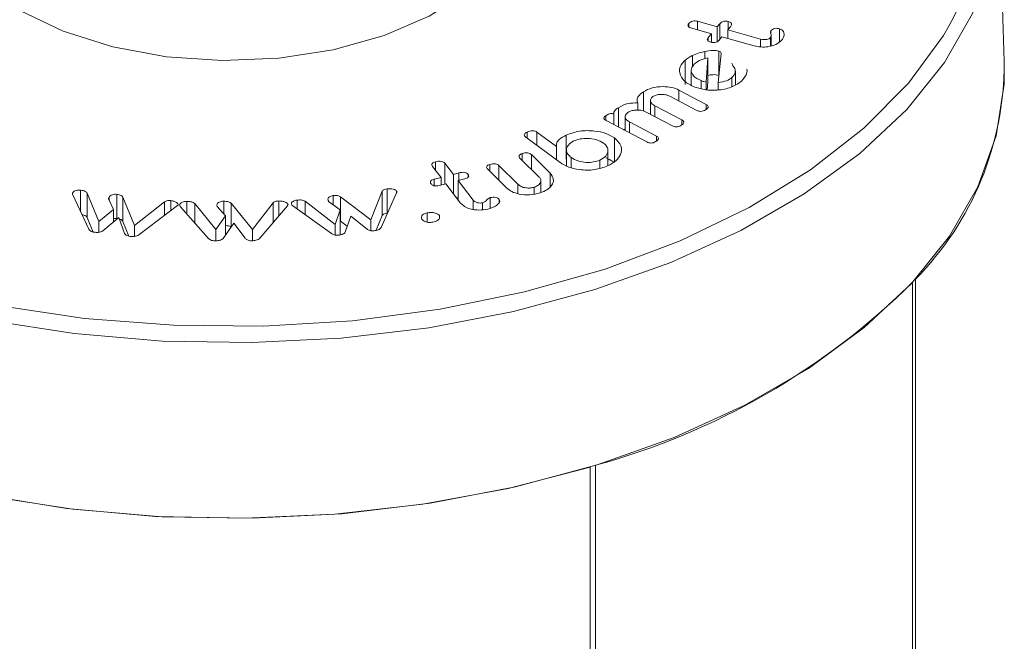
# Model space of a CAD drawing. Units: millimetres. Extents: x -80 to 7345, y 100 to 5350.
# Drawn here: x 1030 to 1051, y 1023 to 1037 of the extents above; entities that cross this region are included whole.
import ezdxf

# ---------------------------------------------------------------- set-up
doc = ezdxf.new("R2010")
doc.units = ezdxf.units.MM
doc.layers.get('0').update_dxf_attribs({"lineweight": 15})

msp = doc.modelspace()

# ---------------------------------------------------------------- linework, layer by layer
at = {"color": 7, "linetype": 'Continuous', "lineweight": 15}
for p, q in [((1044.35, 1036.371), (1044.35, 1036.436)), ((1044.827, 1036.222), (1044.412, 1036.338)), ((1044.535, 1036.484), (1044.949, 1036.367)), ((1044.535, 1036.304), (1044.535, 1036.484)), ((1044.949, 1036.367), (1045.004, 1036.432)), ((1044.949, 1036.051), (1044.949, 1036.367)), ((1045.004, 1036.104), (1045.004, 1036.432)), ((1045.227, 1036.369), (1045.173, 1036.304)), ((1045.183, 1036.317), (1045.183, 1036.482)), ((1046.26, 1036.053), (1046.26, 1036.326)), ((1044.759, 1036.142), (1044.827, 1036.222)), ((1044.759, 1036.075), (1044.759, 1036.142)), ((1044.827, 1036.047), (1044.827, 1036.222)), ((1045.05, 1036.159), (1044.982, 1036.079)), ((1045.731, 1035.968), (1045.05, 1036.159)), ((1045.173, 1036.304), (1045.86, 1036.111)), ((1045.173, 1036.125), (1045.173, 1036.304)), ((1046.074, 1035.966), (1046.074, 1036.142)), ((1046.078, 1036.221), (1046.078, 1036.285)), ((1045.86, 1035.946), (1045.86, 1036.111)), ((1044.431, 1035.524), (1044.431, 1035.766)), ((1044.691, 1035.694), (1044.691, 1035.849)), ((1044.718, 1035.201), (1044.751, 1035.713)), ((1044.751, 1035.202), (1044.751, 1035.713)), ((1045.034, 1035.803), (1044.971, 1035.196)), ((1044.987, 1035.352), (1044.987, 1035.856)), ((1044.274, 1035.157), (1044.274, 1035.667)), ((1045.257, 1035.106), (1045.257, 1035.298)), ((1044.611, 1035.067), (1044.611, 1035.237)), ((1044.718, 1035.043), (1044.718, 1035.201)), ((1044.741, 1035.043), (1044.751, 1035.202)), ((1044.971, 1035.042), (1044.971, 1035.196)), ((1043.396, 1034.594), (1043.396, 1035.001)), ((1044.52, 1034.61), (1043.954, 1034.907)), ((1044.144, 1035.037), (1044.717, 1034.736)), ((1044.144, 1034.807), (1044.144, 1035.037)), ((1042.868, 1034.26), (1042.868, 1034.666)), ((1043.276, 1034.614), (1043.276, 1034.766)), ((1043.637, 1034.706), (1044.203, 1034.409)), ((1043.637, 1034.476), (1043.637, 1034.706)), ((1044.717, 1034.633), (1044.717, 1034.736)), ((1042.603, 1034.4), (1042.603, 1034.498)), ((1042.774, 1034.309), (1042.774, 1034.531)), ((1044.005, 1034.283), (1043.439, 1034.58)), ((1043.47, 1033.944), (1042.61, 1034.395)), ((1043.102, 1034.366), (1043.669, 1034.069)), ((1043.102, 1034.137), (1043.102, 1034.366)), ((1044.203, 1034.306), (1044.203, 1034.409)), ((1041.642, 1033.512), (1040.919, 1034.045)), ((1040.946, 1034.025), (1040.946, 1034.151)), ((1041.153, 1034.15), (1041.564, 1033.847)), ((1041.153, 1033.873), (1041.153, 1034.15)), ((1041.771, 1033.579), (1041.771, 1034.089)), ((1043.669, 1033.966), (1043.669, 1034.069)), ((1041.564, 1033.569), (1041.564, 1033.847)), ((1042.787, 1033.517), (1042.787, 1034.028)), ((1040.841, 1033.559), (1040.841, 1033.699)), ((1041.036, 1033.679), (1041.432, 1033.289)), ((1041.036, 1033.367), (1041.036, 1033.679)), ((1039.135, 1033.197), (1038.956, 1033.43)), ((1039.02, 1033.347), (1039.02, 1033.526)), ((1039.215, 1033.496), (1039.394, 1033.263)), ((1039.215, 1033.058), (1039.215, 1033.496)), ((1040.159, 1033.329), (1040.159, 1033.468)), ((1040.355, 1033.448), (1040.755, 1033.054)), ((1040.355, 1033.135), (1040.355, 1033.448)), ((1041.201, 1033.205), (1040.801, 1033.599)), ((1041.877, 1033.403), (1041.877, 1033.616)), ((1042.478, 1033.395), (1042.478, 1033.562)), ((1039.394, 1033.263), (1039.509, 1033.293)), ((1039.394, 1032.859), (1039.394, 1033.263)), ((1039.509, 1033.133), (1039.509, 1033.293)), ((1039.704, 1033.204), (1039.704, 1033.263)), ((1040.513, 1032.979), (1040.118, 1033.369)), ((1041.432, 1033.001), (1041.432, 1033.289)), ((1038.991, 1033.16), (1039.135, 1033.197)), ((1038.991, 1033.023), (1038.991, 1033.16)), ((1039.237, 1033.064), (1039.093, 1033.027)), ((1039.135, 1033.038), (1039.135, 1033.197)), ((1039.547, 1032.659), (1039.237, 1033.064)), ((1039.611, 1033.16), (1039.496, 1033.13)), ((1039.496, 1033.13), (1039.81, 1032.721)), ((1039.496, 1032.726), (1039.496, 1033.13)), ((1040.755, 1032.858), (1040.755, 1033.054)), ((1031.377, 1032.842), (1031.377, 1032.87)), ((1031.72, 1032.11), (1031.379, 1032.832)), ((1031.547, 1032.476), (1031.547, 1032.93)), ((1031.686, 1032.865), (1031.932, 1032.271)), ((1031.686, 1032.354), (1031.686, 1032.865)), ((1032.308, 1032.331), (1032.308, 1032.842)), ((1036.862, 1032.624), (1036.862, 1032.815)), ((1037.658, 1032.303), (1037.892, 1032.907)), ((1038.197, 1032.877), (1037.871, 1032.146)), ((1037.892, 1032.396), (1037.892, 1032.907)), ((1037.998, 1032.446), (1037.998, 1032.956)), ((1038.2, 1032.886), (1038.2, 1032.907)), ((1041.099, 1032.848), (1041.099, 1032.992)), ((1032.238, 1032.525), (1032.131, 1032.746)), ((1032.146, 1032.716), (1032.146, 1032.778)), ((1032.437, 1032.783), (1032.682, 1032.184)), ((1032.437, 1032.272), (1032.437, 1032.783)), ((1032.682, 1032.184), (1033.312, 1032.683)), ((1033.584, 1032.607), (1032.77, 1031.988)), ((1033.312, 1032.4), (1033.312, 1032.683)), ((1033.447, 1032.503), (1033.447, 1032.71)), ((1033.781, 1032.431), (1033.781, 1032.694)), ((1033.949, 1032.65), (1034.391, 1032.1)), ((1033.949, 1032.24), (1033.949, 1032.65)), ((1034.559, 1032.431), (1034.559, 1032.698)), ((1034.716, 1032.653), (1035.162, 1032.103)), ((1034.716, 1032.151), (1034.716, 1032.653)), ((1035.162, 1032.103), (1035.598, 1032.666)), ((1035.901, 1032.601), (1035.322, 1031.92)), ((1035.598, 1032.244), (1035.598, 1032.666)), ((1035.722, 1032.391), (1035.722, 1032.702)), ((1036.826, 1032.016), (1036.015, 1032.599)), ((1036.103, 1032.536), (1036.103, 1032.72)), ((1036.271, 1032.699), (1036.907, 1032.21)), ((1036.271, 1032.415), (1036.271, 1032.699)), ((1037.014, 1032.517), (1036.764, 1032.694)), ((1037.021, 1032.791), (1037.658, 1032.303)), ((1037.021, 1032.28), (1037.021, 1032.791)), ((1039.462, 1032.77), (1039.496, 1032.779)), ((1039.81, 1032.528), (1039.81, 1032.721)), ((1040.009, 1032.52), (1040.009, 1032.664)), ((1040.172, 1032.549), (1040.172, 1032.772)), ((1040.358, 1032.659), (1040.358, 1032.736)), ((1031.932, 1032.271), (1032.238, 1032.525)), ((1032.238, 1032.259), (1032.238, 1032.525)), ((1034.235, 1031.916), (1033.649, 1032.581)), ((1034.391, 1032.1), (1034.598, 1032.388)), ((1034.598, 1032.388), (1034.42, 1032.587)), ((1034.598, 1031.986), (1034.598, 1032.388)), ((1036.907, 1032.21), (1037.014, 1032.517)), ((1037.014, 1032.006), (1037.014, 1032.517)), ((1037.234, 1032.385), (1037.118, 1032.048)), ((1037.576, 1032.108), (1037.234, 1032.385)), ((1037.771, 1032.085), (1037.892, 1032.396)), ((1038.843, 1032.258), (1038.843, 1032.452)), ((1039.101, 1032.341), (1039.101, 1032.395)), ((1031.686, 1032.354), (1031.813, 1032.048)), ((1031.932, 1032.044), (1031.932, 1032.271)), ((1032.35, 1032.353), (1032.013, 1032.071)), ((1032.473, 1032.019), (1032.35, 1032.353)), ((1032.437, 1032.272), (1032.564, 1031.961)), ((1032.682, 1031.957), (1032.682, 1032.184)), ((1034.774, 1032.232), (1034.546, 1031.914)), ((1035.009, 1031.916), (1034.774, 1032.232)), ((1036.907, 1031.984), (1036.907, 1032.21)), ((1037.021, 1032.28), (1037.161, 1032.173)), ((1037.658, 1032.077), (1037.658, 1032.303)), ((1034.391, 1031.864), (1034.391, 1032.1)), ((1035.162, 1031.867), (1035.162, 1032.103)), ((1037.008, 1031.989), (1037.014, 1032.006)), ((1049.061, 1030.99), (1049.061, 979.837)), ((1049.123, 1031.056), (1049.123, 979.873)), ((1042.272, 1027.102), (1042.272, 975.918)), ((1042.388, 1027.137), (1042.388, 975.985))]:
    msp.add_line(p, q, dxfattribs=at)
at = {"color": 7, "linetype": 'Continuous', "lineweight": 15, "flags": 128}
for points in [[(1030.264, 1036.714), (1031.18, 1036.277), (1032.223, 1035.948), (1033.355, 1035.74), (1034.534, 1035.658), (1035.719, 1035.707), (1036.867, 1035.885), (1037.936, 1036.184), (1038.887, 1036.595), (1039.686, 1037.103), (1040.305, 1037.689), (1040.72, 1038.331), (1040.917, 1039.008), (1040.917, 1039.52)], [(1050.876, 1039.239), (1050.872, 1038.794), (1050.708, 1037.711), (1050.327, 1036.646), (1049.735, 1035.614), (1048.939, 1034.629), (1047.95, 1033.703), (1046.782, 1032.851), (1045.45, 1032.082), (1043.973, 1031.407), (1042.37, 1030.837), (1040.663, 1030.377), (1038.875, 1030.035), (1037.03, 1029.815), (1035.154, 1029.72), (1033.271, 1029.752), (1031.408, 1029.91), (1029.589, 1030.191), (1027.838, 1030.593), (1026.18, 1031.109), (1024.638, 1031.732), (1023.231, 1032.455)], [(1023.407, 1032.756), (1024.82, 1032.032), (1026.371, 1031.409), (1028.039, 1030.897), (1029.8, 1030.502), (1031.63, 1030.23), (1033.503, 1030.085), (1035.392, 1030.069), (1037.271, 1030.182), (1039.114, 1030.422), (1040.894, 1030.787), (1042.588, 1031.27), (1044.17, 1031.866), (1045.62, 1032.566), (1046.915, 1033.36), (1048.039, 1034.236), (1048.976, 1035.183), (1049.712, 1036.188), (1049.835, 1036.397)], [(1042.272, 1027.102), (1040.551, 1026.651), (1038.752, 1026.318), (1036.897, 1026.108), (1035.013, 1026.023), (1033.124, 1026.064), (1031.257, 1026.231), (1029.435, 1026.521), (1027.684, 1026.932), (1026.027, 1027.456), (1024.485, 1028.088), (1023.081, 1028.818), (1021.833, 1029.637), (1020.757, 1030.534), (1019.868, 1031.497), (1019.178, 1032.512), (1018.696, 1033.567), (1018.428, 1034.647), (1018.373, 1035.612)], [(1050.993, 1035.612), (1050.989, 1035.164), (1050.823, 1034.073), (1050.44, 1033), (1049.843, 1031.961), (1049.041, 1030.968), (1048.045, 1030.036), (1046.869, 1029.177), (1045.528, 1028.403), (1044.04, 1027.724), (1042.425, 1027.149), (1040.706, 1026.686), (1038.905, 1026.341), (1037.047, 1026.12), (1035.157, 1026.025), (1033.261, 1026.056), (1031.384, 1026.215), (1029.552, 1026.499)]]:
    msp.add_lwpolyline(points, dxfattribs=at)
at = {"color": 7, "linetype": 'Continuous', "lineweight": 15}
for centre, radius, start, end in [((1044.692, 1039.288), 5.9, 330.6633, 43.1395), ((1044.532, 1035.603), 6.461, 315.2774, 0.0823), ((1038.363, 1041.815), 15.219, 285.3336, 314.661)]:
    msp.add_arc(centre, radius, start, end, dxfattribs=at)
for points in [[(3079.877, 2152.202), (1008.054, 956.164)], [(1024.365, 927.91), (3096.188, 2123.948)], [(3079.877, 1793.785), (1008.054, 597.747)], [(1024.365, 569.492), (3096.188, 1765.53)], [(1050.993, 1035.612), (1050.876, 1039.239)], [(1046.088, 1035.97), (1046.088, 1036.181)], [(1044.403, 1035.456), (1044.403, 1035.144)], [(1045.332, 1035.149), (1045.332, 1035.435)], [(1043.544, 1034.818), (1043.544, 1034.525)], [(1043.013, 1034.475), (1043.013, 1034.183)], [(1042.978, 1034.202), (1043.013, 1034.217)], [(1041.778, 1033.773), (1041.778, 1033.44)], [(1042.648, 1033.444), (1042.648, 1033.768)], [(1042.602, 1033.613), (1042.787, 1033.517)], [(1041.237, 1032.878), (1041.237, 1033.129)], [(1032.308, 1032.331), (1032.321, 1032.328)]]:
    msp.add_open_spline(points, degree=1, dxfattribs=at)
for points, knots in [([(1044.412, 1036.338), (1044.395, 1036.344), (1044.362, 1036.355), (1044.331, 1036.382), (1044.332, 1036.412), (1044.344, 1036.428), (1044.35, 1036.436)], [0, 0, 0, 0, 0.280839, 0.558881, 0.779038, 1, 1, 1, 1]), ([(1044.35, 1036.436), (1044.36, 1036.447), (1044.38, 1036.469), (1044.429, 1036.492), (1044.487, 1036.495), (1044.519, 1036.488), (1044.535, 1036.484)], [0, 0, 0, 0, 0.280958, 0.560015, 0.779319, 1, 1, 1, 1]), ([(1045.004, 1036.432), (1045.014, 1036.443), (1045.034, 1036.464), (1045.08, 1036.487), (1045.137, 1036.492), (1045.168, 1036.485), (1045.183, 1036.482)], [0, 0, 0, 0, 0.281186, 0.560455, 0.779616, 1, 1, 1, 1]), ([(1045.183, 1036.482), (1045.196, 1036.477), (1045.221, 1036.469), (1045.247, 1036.449), (1045.259, 1036.413), (1045.24, 1036.387), (1045.227, 1036.369)], [0, 0, 0, 0, 0.187318, 0.374569, 0.56098, 1, 1, 1, 1]), ([(1046.078, 1036.285), (1046.088, 1036.295), (1046.109, 1036.316), (1046.159, 1036.337), (1046.214, 1036.337), (1046.245, 1036.33), (1046.26, 1036.326)], [0, 0, 0, 0, 0.280893, 0.559433, 0.779437, 1, 1, 1, 1]), ([(1046.26, 1036.326), (1046.279, 1036.319), (1046.317, 1036.305), (1046.354, 1036.262), (1046.357, 1036.229), (1046.359, 1036.209)], [0, 0, 0, 0, 0.279564, 0.559635, 1, 1, 1, 1]), ([(1044.816, 1036.045), (1044.799, 1036.051), (1044.766, 1036.061), (1044.739, 1036.089), (1044.741, 1036.118), (1044.753, 1036.134), (1044.759, 1036.142)], [0, 0, 0, 0, 0.280649, 0.558508, 0.779027, 1, 1, 1, 1]), ([(1045.86, 1036.111), (1045.882, 1036.106), (1045.924, 1036.096), (1045.989, 1036.101), (1046.043, 1036.116), (1046.064, 1036.133), (1046.074, 1036.142)], [0, 0, 0, 0, 0.280703, 0.560032, 0.780427, 1, 1, 1, 1]), ([(1046.074, 1036.142), (1046.081, 1036.155), (1046.094, 1036.181), (1046.079, 1036.219), (1046.066, 1036.253), (1046.074, 1036.274), (1046.078, 1036.285)], [0, 0, 0, 0, 0.279173, 0.56003, 0.78089, 1, 1, 1, 1]), ([(1046.359, 1036.209), (1046.355, 1036.184), (1046.347, 1036.14), (1046.315, 1036.101), (1046.301, 1036.083)], [0, 0, 0, 0, 0.55937, 1, 1, 1, 1]), ([(1044.982, 1036.079), (1044.973, 1036.069), (1044.955, 1036.05), (1044.907, 1036.034), (1044.857, 1036.035), (1044.829, 1036.042), (1044.816, 1036.045)], [0, 0, 0, 0, 0.280666, 0.55862, 0.779167, 1, 1, 1, 1]), ([(1046.301, 1036.083), (1046.267, 1036.052), (1046.199, 1035.99), (1046.033, 1035.947), (1045.87, 1035.937), (1045.777, 1035.958), (1045.731, 1035.968)], [0, 0, 0, 0, 0.27959, 0.559443, 0.779708, 1, 1, 1, 1]), ([(1044.274, 1035.667), (1044.3, 1035.687), (1044.345, 1035.724), (1044.405, 1035.753), (1044.431, 1035.766)], [0, 0, 0, 0, 0.559825, 1, 1, 1, 1]), ([(1044.431, 1035.766), (1044.476, 1035.785), (1044.557, 1035.819), (1044.65, 1035.839), (1044.691, 1035.849)], [0, 0, 0, 0, 0.559931, 1, 1, 1, 1]), ([(1044.751, 1035.713), (1044.687, 1035.697), (1044.573, 1035.669), (1044.501, 1035.611), (1044.469, 1035.586)], [0, 0, 0, 0, 0.558651, 1, 1, 1, 1]), ([(1044.691, 1035.849), (1044.746, 1035.858), (1044.822, 1035.872), (1044.925, 1035.872), (1044.967, 1035.862), (1044.987, 1035.856)], [0, 0, 0, 0, 0.560424, 0.780715, 1, 1, 1, 1]), ([(1044.987, 1035.856), (1044.995, 1035.853), (1045.012, 1035.846), (1045.032, 1035.828), (1045.033, 1035.812), (1045.034, 1035.803)], [0, 0, 0, 0, 0.2806851, 0.561598, 1, 1, 1, 1]), ([(1044.478, 1035.1), (1044.397, 1035.139), (1044.235, 1035.217), (1044.149, 1035.384), (1044.157, 1035.541), (1044.235, 1035.625), (1044.274, 1035.667)], [0, 0, 0, 0, 0.279445, 0.559231, 0.779567, 1, 1, 1, 1]), ([(1044.469, 1035.586), (1044.442, 1035.552), (1044.386, 1035.484), (1044.413, 1035.377), (1044.489, 1035.29), (1044.57, 1035.254), (1044.611, 1035.237)], [0, 0, 0, 0, 0.279163, 0.559164, 0.779371, 1, 1, 1, 1]), ([(1045.257, 1035.298), (1045.291, 1035.337), (1045.352, 1035.407), (1045.321, 1035.482), (1045.308, 1035.515)], [0, 0, 0, 0, 0.559116, 1, 1, 1, 1]), ([(1045.308, 1035.515), (1045.288, 1035.537), (1045.263, 1035.566), (1045.259, 1035.598), (1045.258, 1035.606)], [0, 0, 0, 0, 0.763019, 1, 1, 1, 1]), ([(1044.751, 1035.346), (1044.786, 1035.352), (1044.843, 1035.362), (1044.925, 1035.362), (1044.967, 1035.351), (1044.987, 1035.346)], [0, 0, 0, 0, 0.448699, 0.724981, 1, 1, 1, 1]), ([(1044.971, 1035.196), (1045.036, 1035.205), (1045.152, 1035.221), (1045.225, 1035.275), (1045.257, 1035.298)], [0, 0, 0, 0, 0.559112, 1, 1, 1, 1]), ([(1045.576, 1035.474), (1045.578, 1035.451), (1045.584, 1035.363), (1045.512, 1035.282), (1045.459, 1035.223)], [0, 0, 0, 0, 0.263483, 1, 1, 1, 1]), ([(1043.396, 1035.001), (1043.454, 1035.032), (1043.571, 1035.093), (1043.792, 1035.115), (1043.995, 1035.1), (1044.094, 1035.058), (1044.144, 1035.037)], [0, 0, 0, 0, 0.279902, 0.559533, 0.779861, 1, 1, 1, 1]), ([(1045.459, 1035.223), (1045.392, 1035.176), (1045.258, 1035.082), (1044.97, 1035.03), (1044.697, 1035.033), (1044.551, 1035.078), (1044.478, 1035.1)], [0, 0, 0, 0, 0.279609, 0.559414, 0.779617, 1, 1, 1, 1]), ([(1044.611, 1035.237), (1044.63, 1035.229), (1044.665, 1035.217), (1044.702, 1035.206), (1044.718, 1035.201)], [0, 0, 0, 0, 0.5600429, 1, 1, 1, 1]), ([(1043.276, 1034.766), (1043.269, 1034.79), (1043.255, 1034.837), (1043.29, 1034.923), (1043.356, 1034.971), (1043.396, 1035.001)], [0, 0, 0, 0, 0.280241, 0.560366, 1, 1, 1, 1]), ([(1043.595, 1034.9), (1043.576, 1034.883), (1043.539, 1034.848), (1043.543, 1034.789), (1043.579, 1034.74), (1043.617, 1034.717), (1043.637, 1034.706)], [0, 0, 0, 0, 0.278538, 0.558599, 0.779159, 1, 1, 1, 1]), ([(1043.954, 1034.907), (1043.923, 1034.92), (1043.862, 1034.945), (1043.755, 1034.949), (1043.66, 1034.935), (1043.616, 1034.912), (1043.595, 1034.9)], [0, 0, 0, 0, 0.279539, 0.559507, 0.779723, 1, 1, 1, 1]), ([(1042.774, 1034.531), (1042.772, 1034.546), (1042.768, 1034.574), (1042.804, 1034.621), (1042.844, 1034.649), (1042.868, 1034.666)], [0, 0, 0, 0, 0.279336, 0.559452, 1, 1, 1, 1]), ([(1042.868, 1034.666), (1042.933, 1034.702), (1043.048, 1034.766), (1043.206, 1034.766), (1043.276, 1034.766)], [0, 0, 0, 0, 0.560815, 1, 1, 1, 1]), ([(1044.717, 1034.736), (1044.728, 1034.73), (1044.748, 1034.718), (1044.763, 1034.693), (1044.756, 1034.656), (1044.724, 1034.633), (1044.701, 1034.618)], [0, 0, 0, 0, 0.187118, 0.374062, 0.560754, 1, 1, 1, 1]), ([(1042.61, 1034.395), (1042.597, 1034.403), (1042.57, 1034.418), (1042.558, 1034.45), (1042.575, 1034.478), (1042.594, 1034.491), (1042.603, 1034.498)], [0, 0, 0, 0, 0.2804571, 0.5586507, 0.7787266, 1, 1, 1, 1]), ([(1042.603, 1034.498), (1042.627, 1034.512), (1042.662, 1034.533), (1042.72, 1034.545), (1042.754, 1034.541), (1042.768, 1034.534), (1042.774, 1034.531)], [0, 0, 0, 0, 0.500332, 0.749131, 0.874738, 1, 1, 1, 1]), ([(1043.07, 1034.567), (1043.05, 1034.549), (1043.01, 1034.514), (1043.01, 1034.453), (1043.042, 1034.402), (1043.082, 1034.378), (1043.102, 1034.366)], [0, 0, 0, 0, 0.278938, 0.558916, 0.779406, 1, 1, 1, 1]), ([(1043.439, 1034.58), (1043.407, 1034.593), (1043.343, 1034.618), (1043.233, 1034.619), (1043.137, 1034.602), (1043.092, 1034.579), (1043.07, 1034.567)], [0, 0, 0, 0, 0.279514, 0.559273, 0.779617, 1, 1, 1, 1]), ([(1044.701, 1034.618), (1044.688, 1034.61), (1044.66, 1034.594), (1044.605, 1034.585), (1044.556, 1034.594), (1044.532, 1034.605), (1044.52, 1034.61)], [0, 0, 0, 0, 0.280817, 0.559172, 0.779215, 1, 1, 1, 1]), ([(1044.187, 1034.291), (1044.173, 1034.283), (1044.145, 1034.267), (1044.09, 1034.257), (1044.041, 1034.266), (1044.017, 1034.277), (1044.005, 1034.283)], [0, 0, 0, 0, 0.280718, 0.558974, 0.778939, 1, 1, 1, 1]), ([(1044.203, 1034.409), (1044.214, 1034.403), (1044.234, 1034.391), (1044.249, 1034.366), (1044.24, 1034.329), (1044.209, 1034.306), (1044.187, 1034.291)], [0, 0, 0, 0, 0.187376, 0.37411, 0.560937, 1, 1, 1, 1]), ([(1040.919, 1034.045), (1040.908, 1034.055), (1040.885, 1034.073), (1040.883, 1034.107), (1040.91, 1034.133), (1040.934, 1034.145), (1040.946, 1034.151)], [0, 0, 0, 0, 0.2806, 0.558653, 0.779031, 1, 1, 1, 1]), ([(1040.946, 1034.151), (1040.964, 1034.158), (1040.999, 1034.173), (1041.061, 1034.183), (1041.118, 1034.173), (1041.141, 1034.158), (1041.153, 1034.15)], [0, 0, 0, 0, 0.281012, 0.560304, 0.779314, 1, 1, 1, 1]), ([(1041.564, 1033.847), (1041.564, 1033.873), (1041.562, 1033.927), (1041.63, 1034.016), (1041.717, 1034.061), (1041.771, 1034.089)], [0, 0, 0, 0, 0.2801152, 0.5602612, 1, 1, 1, 1]), ([(1041.771, 1034.089), (1041.862, 1034.122), (1042.044, 1034.188), (1042.35, 1034.184), (1042.613, 1034.133), (1042.729, 1034.063), (1042.787, 1034.028)], [0, 0, 0, 0, 0.2797221, 0.5593648, 0.7797299, 1, 1, 1, 1]), ([(1043.669, 1034.069), (1043.679, 1034.063), (1043.7, 1034.051), (1043.714, 1034.026), (1043.707, 1033.989), (1043.675, 1033.967), (1043.653, 1033.951)], [0, 0, 0, 0, 0.187364, 0.374095, 0.560828, 1, 1, 1, 1]), ([(1041.929, 1033.966), (1041.886, 1033.939), (1041.799, 1033.885), (1041.768, 1033.782), (1041.794, 1033.688), (1041.85, 1033.64), (1041.877, 1033.616)], [0, 0, 0, 0, 0.279035, 0.559005, 0.77931, 1, 1, 1, 1]), ([(1042.554, 1033.922), (1042.507, 1033.949), (1042.413, 1034.003), (1042.229, 1034.024), (1042.06, 1034.014), (1041.973, 1033.982), (1041.929, 1033.966)], [0, 0, 0, 0, 0.279486, 0.559308, 0.779632, 1, 1, 1, 1]), ([(1042.478, 1033.562), (1042.524, 1033.589), (1042.618, 1033.643), (1042.656, 1033.749), (1042.638, 1033.847), (1042.582, 1033.897), (1042.554, 1033.922)], [0, 0, 0, 0, 0.279523, 0.559347, 0.779634, 1, 1, 1, 1]), ([(1042.787, 1034.028), (1042.842, 1033.974), (1042.951, 1033.867), (1042.933, 1033.689), (1042.829, 1033.539), (1042.704, 1033.474), (1042.642, 1033.441)], [0, 0, 0, 0, 0.279298, 0.559212, 0.779466, 1, 1, 1, 1]), ([(1043.653, 1033.951), (1043.639, 1033.943), (1043.611, 1033.927), (1043.556, 1033.918), (1043.506, 1033.927), (1043.482, 1033.938), (1043.47, 1033.944)], [0, 0, 0, 0, 0.280792, 0.559468, 0.779358, 1, 1, 1, 1]), ([(1040.801, 1033.599), (1040.792, 1033.609), (1040.775, 1033.628), (1040.775, 1033.66), (1040.804, 1033.684), (1040.829, 1033.694), (1040.841, 1033.699)], [0, 0, 0, 0, 0.2807, 0.559104, 0.779093, 1, 1, 1, 1]), ([(1040.841, 1033.699), (1040.86, 1033.704), (1040.897, 1033.716), (1040.959, 1033.719), (1041.008, 1033.703), (1041.027, 1033.687), (1041.036, 1033.679)], [0, 0, 0, 0, 0.280958, 0.559579, 0.779096, 1, 1, 1, 1]), ([(1038.956, 1033.43), (1038.949, 1033.44), (1038.935, 1033.461), (1038.945, 1033.493), (1038.979, 1033.514), (1039.006, 1033.522), (1039.02, 1033.526)], [0, 0, 0, 0, 0.28081, 0.55892, 0.778975, 1, 1, 1, 1]), ([(1039.02, 1033.526), (1039.04, 1033.531), (1039.08, 1033.54), (1039.142, 1033.54), (1039.191, 1033.522), (1039.207, 1033.505), (1039.215, 1033.496)], [0, 0, 0, 0, 0.28101, 0.560205, 0.779828, 1, 1, 1, 1]), ([(1040.118, 1033.369), (1040.109, 1033.379), (1040.092, 1033.398), (1040.094, 1033.43), (1040.121, 1033.454), (1040.146, 1033.464), (1040.159, 1033.468)], [0, 0, 0, 0, 0.280537, 0.558808, 0.779009, 1, 1, 1, 1]), ([(1040.159, 1033.468), (1040.178, 1033.474), (1040.215, 1033.485), (1040.277, 1033.488), (1040.327, 1033.473), (1040.346, 1033.457), (1040.355, 1033.448)], [0, 0, 0, 0, 0.2809819, 0.5597151, 0.7790043, 1, 1, 1, 1]), ([(1042.642, 1033.441), (1042.552, 1033.409), (1042.371, 1033.345), (1042.068, 1033.352), (1041.811, 1033.407), (1041.698, 1033.477), (1041.642, 1033.512)], [0, 0, 0, 0, 0.279486, 0.559265, 0.779559, 1, 1, 1, 1]), ([(1041.877, 1033.616), (1041.921, 1033.59), (1042.009, 1033.536), (1042.185, 1033.511), (1042.35, 1033.516), (1042.435, 1033.547), (1042.478, 1033.562)], [0, 0, 0, 0, 0.280022, 0.5596, 0.779927, 1, 1, 1, 1]), ([(1039.509, 1033.293), (1039.529, 1033.297), (1039.568, 1033.306), (1039.631, 1033.307), (1039.68, 1033.289), (1039.696, 1033.272), (1039.704, 1033.263)], [0, 0, 0, 0, 0.280968, 0.56007, 0.7796, 1, 1, 1, 1]), ([(1039.704, 1033.263), (1039.709, 1033.255), (1039.719, 1033.24), (1039.717, 1033.214), (1039.685, 1033.182), (1039.641, 1033.169), (1039.611, 1033.16)], [0, 0, 0, 0, 0.187402, 0.374352, 0.560969, 1, 1, 1, 1]), ([(1041.432, 1033.289), (1041.462, 1033.247), (1041.522, 1033.163), (1041.477, 1033.034), (1041.374, 1032.932), (1041.272, 1032.892), (1041.222, 1032.871)], [0, 0, 0, 0, 0.279078, 0.559083, 0.779339, 1, 1, 1, 1]), ([(1038.926, 1033.064), (1038.919, 1033.075), (1038.905, 1033.095), (1038.916, 1033.127), (1038.951, 1033.149), (1038.977, 1033.156), (1038.991, 1033.16)], [0, 0, 0, 0, 0.280798, 0.558878, 0.778835, 1, 1, 1, 1]), ([(1039.093, 1033.027), (1039.075, 1033.023), (1039.039, 1033.015), (1038.983, 1033.021), (1038.946, 1033.041), (1038.932, 1033.056), (1038.926, 1033.064)], [0, 0, 0, 0, 0.280707, 0.558673, 0.778828, 1, 1, 1, 1]), ([(1040.755, 1033.054), (1040.776, 1033.036), (1040.82, 1033), (1040.919, 1032.977), (1041.017, 1032.972), (1041.072, 1032.986), (1041.099, 1032.992)], [0, 0, 0, 0, 0.280205, 0.559525, 0.780007, 1, 1, 1, 1]), ([(1041.099, 1032.992), (1041.131, 1033.006), (1041.195, 1033.034), (1041.236, 1033.096), (1041.24, 1033.155), (1041.214, 1033.188), (1041.201, 1033.205)], [0, 0, 0, 0, 0.279705, 0.559563, 0.779819, 1, 1, 1, 1]), ([(1031.379, 1032.832), (1031.377, 1032.839), (1031.372, 1032.852), (1031.375, 1032.865), (1031.377, 1032.87)], [0, 0, 0, 0, 0.5597968, 1, 1, 1, 1]), ([(1031.377, 1032.87), (1031.384, 1032.882), (1031.398, 1032.904), (1031.448, 1032.923), (1031.499, 1032.933), (1031.531, 1032.931), (1031.547, 1032.93)], [0, 0, 0, 0, 0.278942, 0.558668, 0.779353, 1, 1, 1, 1]), ([(1031.547, 1032.93), (1031.583, 1032.924), (1031.646, 1032.913), (1031.674, 1032.88), (1031.686, 1032.865)], [0, 0, 0, 0, 0.559967, 1, 1, 1, 1]), ([(1032.146, 1032.778), (1032.152, 1032.79), (1032.165, 1032.812), (1032.211, 1032.833), (1032.26, 1032.845), (1032.292, 1032.843), (1032.308, 1032.842)], [0, 0, 0, 0, 0.279627, 0.55904, 0.779557, 1, 1, 1, 1]), ([(1032.308, 1032.842), (1032.34, 1032.836), (1032.384, 1032.829), (1032.425, 1032.804), (1032.433, 1032.79), (1032.437, 1032.783)], [0, 0, 0, 0, 0.558019, 0.778932, 1, 1, 1, 1]), ([(1036.755, 1032.725), (1036.753, 1032.736), (1036.751, 1032.759), (1036.78, 1032.787), (1036.818, 1032.807), (1036.847, 1032.812), (1036.862, 1032.815)], [0, 0, 0, 0, 0.279086, 0.559118, 0.77974, 1, 1, 1, 1]), ([(1036.862, 1032.815), (1036.895, 1032.817), (1036.94, 1032.821), (1036.994, 1032.807), (1037.012, 1032.796), (1037.021, 1032.791)], [0, 0, 0, 0, 0.558234, 0.779173, 1, 1, 1, 1]), ([(1037.892, 1032.907), (1037.906, 1032.92), (1037.932, 1032.944), (1037.978, 1032.952), (1037.998, 1032.956)], [0, 0, 0, 0, 0.5587501, 1, 1, 1, 1]), ([(1037.998, 1032.956), (1038.021, 1032.958), (1038.065, 1032.962), (1038.125, 1032.951), (1038.177, 1032.935), (1038.192, 1032.916), (1038.2, 1032.907)], [0, 0, 0, 0, 0.280684, 0.561191, 0.781605, 1, 1, 1, 1]), ([(1038.2, 1032.907), (1038.201, 1032.901), (1038.204, 1032.891), (1038.199, 1032.882), (1038.197, 1032.877)], [0, 0, 0, 0, 0.558174, 1, 1, 1, 1]), ([(1041.222, 1032.871), (1041.151, 1032.853), (1041.01, 1032.818), (1040.793, 1032.84), (1040.618, 1032.894), (1040.548, 1032.951), (1040.513, 1032.979)], [0, 0, 0, 0, 0.279557, 0.559284, 0.7796, 1, 1, 1, 1]), ([(1032.131, 1032.746), (1032.134, 1032.752), (1032.139, 1032.763), (1032.144, 1032.774), (1032.146, 1032.778)], [0, 0, 0, 0, 0.560116, 1, 1, 1, 1]), ([(1033.312, 1032.683), (1033.322, 1032.689), (1033.342, 1032.7), (1033.389, 1032.713), (1033.425, 1032.711), (1033.447, 1032.71)], [0, 0, 0, 0, 0.28071, 0.561395, 1, 1, 1, 1]), ([(1033.447, 1032.71), (1033.47, 1032.706), (1033.515, 1032.699), (1033.563, 1032.674), (1033.597, 1032.645), (1033.598, 1032.623), (1033.598, 1032.613)], [0, 0, 0, 0, 0.280886, 0.560722, 0.781224, 1, 1, 1, 1]), ([(1033.598, 1032.613), (1033.597, 1032.611), (1033.596, 1032.609), (1033.595, 1032.606), (1033.593, 1032.605), (1033.592, 1032.604), (1033.59, 1032.604), (1033.588, 1032.604), (1033.585, 1032.605), (1033.584, 1032.606), (1033.584, 1032.607)], [0, 0, 0, 0, 0.369965, 0.469048, 0.561853, 0.606717, 0.65392, 0.750547, 0.870052, 1, 1, 1, 1]), ([(1033.631, 1032.618), (1033.634, 1032.63), (1033.64, 1032.654), (1033.685, 1032.677), (1033.732, 1032.692), (1033.765, 1032.694), (1033.781, 1032.694)], [0, 0, 0, 0, 0.2788, 0.558099, 0.778961, 1, 1, 1, 1]), ([(1033.649, 1032.581), (1033.643, 1032.588), (1033.633, 1032.599), (1033.632, 1032.612), (1033.631, 1032.618)], [0, 0, 0, 0, 0.5585646, 1, 1, 1, 1]), ([(1033.781, 1032.694), (1033.818, 1032.693), (1033.885, 1032.69), (1033.93, 1032.662), (1033.949, 1032.65)], [0, 0, 0, 0, 0.560397, 1, 1, 1, 1]), ([(1034.416, 1032.619), (1034.419, 1032.631), (1034.424, 1032.655), (1034.465, 1032.68), (1034.511, 1032.695), (1034.543, 1032.697), (1034.559, 1032.698)], [0, 0, 0, 0, 0.27893, 0.558974, 0.779568, 1, 1, 1, 1]), ([(1034.42, 1032.587), (1034.419, 1032.593), (1034.417, 1032.604), (1034.416, 1032.615), (1034.416, 1032.619)], [0, 0, 0, 0, 0.559259, 1, 1, 1, 1]), ([(1034.559, 1032.698), (1034.594, 1032.696), (1034.643, 1032.695), (1034.695, 1032.673), (1034.709, 1032.66), (1034.716, 1032.653)], [0, 0, 0, 0, 0.5585167, 0.7793086, 1, 1, 1, 1]), ([(1035.598, 1032.666), (1035.617, 1032.678), (1035.651, 1032.699), (1035.7, 1032.701), (1035.722, 1032.702)], [0, 0, 0, 0, 0.558832, 1, 1, 1, 1]), ([(1035.722, 1032.702), (1035.746, 1032.701), (1035.793, 1032.7), (1035.852, 1032.682), (1035.899, 1032.658), (1035.908, 1032.638), (1035.913, 1032.627)], [0, 0, 0, 0, 0.281016, 0.561236, 0.781945, 1, 1, 1, 1]), ([(1035.913, 1032.627), (1035.913, 1032.622), (1035.911, 1032.613), (1035.904, 1032.604), (1035.901, 1032.601)], [0, 0, 0, 0, 0.558389, 1, 1, 1, 1]), ([(1035.987, 1032.632), (1035.985, 1032.643), (1035.983, 1032.667), (1036.017, 1032.694), (1036.058, 1032.712), (1036.088, 1032.718), (1036.103, 1032.72)], [0, 0, 0, 0, 0.278552, 0.558414, 0.779325, 1, 1, 1, 1]), ([(1036.015, 1032.599), (1036.008, 1032.604), (1035.995, 1032.614), (1035.989, 1032.626), (1035.987, 1032.632)], [0, 0, 0, 0, 0.559352, 1, 1, 1, 1]), ([(1036.103, 1032.72), (1036.137, 1032.723), (1036.198, 1032.728), (1036.249, 1032.708), (1036.271, 1032.699)], [0, 0, 0, 0, 0.560491, 1, 1, 1, 1]), ([(1036.764, 1032.694), (1036.763, 1032.699), (1036.76, 1032.71), (1036.756, 1032.72), (1036.755, 1032.725)], [0, 0, 0, 0, 0.560253, 1, 1, 1, 1]), ([(1040.117, 1032.533), (1040.056, 1032.522), (1039.933, 1032.5), (1039.757, 1032.529), (1039.62, 1032.583), (1039.572, 1032.634), (1039.547, 1032.659)], [0, 0, 0, 0, 0.279493, 0.5594, 0.779575, 1, 1, 1, 1]), ([(1039.81, 1032.721), (1039.821, 1032.709), (1039.842, 1032.686), (1039.897, 1032.665), (1039.956, 1032.656), (1039.991, 1032.661), (1040.009, 1032.664)], [0, 0, 0, 0, 0.280517, 0.560043, 0.780502, 1, 1, 1, 1]), ([(1040.009, 1032.664), (1040.029, 1032.672), (1040.069, 1032.687), (1040.099, 1032.721), (1040.127, 1032.752), (1040.157, 1032.765), (1040.172, 1032.772)], [0, 0, 0, 0, 0.2792343, 0.5600334, 0.7806576, 1, 1, 1, 1]), ([(1040.303, 1032.608), (1040.272, 1032.59), (1040.217, 1032.56), (1040.147, 1032.541), (1040.117, 1032.533)], [0, 0, 0, 0, 0.55952, 1, 1, 1, 1]), ([(1040.172, 1032.772), (1040.191, 1032.776), (1040.231, 1032.785), (1040.292, 1032.782), (1040.335, 1032.761), (1040.35, 1032.744), (1040.358, 1032.736)], [0, 0, 0, 0, 0.28094, 0.559345, 0.779474, 1, 1, 1, 1]), ([(1040.358, 1032.736), (1040.365, 1032.723), (1040.378, 1032.698), (1040.359, 1032.651), (1040.324, 1032.624), (1040.303, 1032.608)], [0, 0, 0, 0, 0.279825, 0.559698, 1, 1, 1, 1]), ([(1031.578, 1032.411), (1031.601, 1032.407), (1031.652, 1032.398), (1031.674, 1032.37), (1031.686, 1032.354)], [0, 0, 0, 0, 0.463947, 1, 1, 1, 1]), ([(1037.892, 1032.396), (1037.906, 1032.41), (1037.932, 1032.434), (1037.978, 1032.442), (1037.998, 1032.446)], [0, 0, 0, 0, 0.5587501, 1, 1, 1, 1]), ([(1038.731, 1032.32), (1038.725, 1032.335), (1038.713, 1032.365), (1038.741, 1032.407), (1038.785, 1032.437), (1038.824, 1032.447), (1038.843, 1032.452)], [0, 0, 0, 0, 0.279497, 0.55913, 0.779576, 1, 1, 1, 1]), ([(1038.843, 1032.452), (1038.871, 1032.456), (1038.927, 1032.465), (1039.006, 1032.452), (1039.07, 1032.429), (1039.091, 1032.406), (1039.101, 1032.395)], [0, 0, 0, 0, 0.2804727, 0.5600919, 0.7806531, 1, 1, 1, 1]), ([(1039.101, 1032.395), (1039.105, 1032.378), (1039.113, 1032.345), (1039.077, 1032.301), (1039.024, 1032.271), (1038.982, 1032.261), (1038.961, 1032.256)], [0, 0, 0, 0, 0.278484, 0.558751, 0.779299, 1, 1, 1, 1]), ([(1032.238, 1032.327), (1032.245, 1032.329), (1032.268, 1032.335), (1032.292, 1032.333), (1032.308, 1032.331)], [0, 0, 0, 0, 0.339356, 1, 1, 1, 1]), ([(1032.363, 1032.318), (1032.375, 1032.315), (1032.399, 1032.311), (1032.424, 1032.293), (1032.433, 1032.279), (1032.437, 1032.272)], [0, 0, 0, 0, 0.324609, 0.662186, 1, 1, 1, 1]), ([(1034.598, 1032.183), (1034.62, 1032.182), (1034.655, 1032.18), (1034.695, 1032.163), (1034.709, 1032.149), (1034.716, 1032.143)], [0, 0, 0, 0, 0.436721, 0.718425, 1, 1, 1, 1]), ([(1038.961, 1032.256), (1038.935, 1032.252), (1038.882, 1032.246), (1038.81, 1032.262), (1038.757, 1032.287), (1038.74, 1032.309), (1038.731, 1032.32)], [0, 0, 0, 0, 0.279301, 0.559229, 0.77957, 1, 1, 1, 1]), ([(1031.835, 1032.044), (1031.819, 1032.046), (1031.788, 1032.051), (1031.745, 1032.075), (1031.729, 1032.097), (1031.72, 1032.11)], [0, 0, 0, 0, 0.280088, 0.561124, 1, 1, 1, 1]), ([(1032.013, 1032.071), (1031.999, 1032.064), (1031.973, 1032.05), (1031.909, 1032.038), (1031.863, 1032.042), (1031.835, 1032.044)], [0, 0, 0, 0, 0.280017, 0.560735, 1, 1, 1, 1]), ([(1032.589, 1031.956), (1032.574, 1031.959), (1032.544, 1031.964), (1032.499, 1031.985), (1032.483, 1032.006), (1032.473, 1032.019)], [0, 0, 0, 0, 0.280091, 0.561185, 1, 1, 1, 1]), ([(1032.77, 1031.988), (1032.757, 1031.98), (1032.73, 1031.965), (1032.666, 1031.951), (1032.618, 1031.954), (1032.589, 1031.956)], [0, 0, 0, 0, 0.280273, 0.56059, 1, 1, 1, 1]), ([(1036.976, 1031.981), (1036.96, 1031.98), (1036.928, 1031.978), (1036.872, 1031.989), (1036.843, 1032.006), (1036.826, 1032.016)], [0, 0, 0, 0, 0.280231, 0.560968, 1, 1, 1, 1]), ([(1037.118, 1032.048), (1037.111, 1032.038), (1037.097, 1032.019), (1037.048, 1031.993), (1037.003, 1031.986), (1036.976, 1031.981)], [0, 0, 0, 0, 0.280052, 0.560981, 1, 1, 1, 1]), ([(1037.728, 1032.075), (1037.712, 1032.074), (1037.68, 1032.071), (1037.624, 1032.082), (1037.594, 1032.098), (1037.576, 1032.108)], [0, 0, 0, 0, 0.280037, 0.560863, 1, 1, 1, 1]), ([(1037.871, 1032.146), (1037.865, 1032.136), (1037.851, 1032.116), (1037.803, 1032.088), (1037.756, 1032.08), (1037.728, 1032.075)], [0, 0, 0, 0, 0.280254, 0.560981, 1, 1, 1, 1]), ([(1034.374, 1031.862), (1034.358, 1031.863), (1034.325, 1031.865), (1034.273, 1031.883), (1034.25, 1031.903), (1034.235, 1031.916)], [0, 0, 0, 0, 0.280027, 0.560827, 1, 1, 1, 1]), ([(1034.546, 1031.914), (1034.536, 1031.905), (1034.515, 1031.887), (1034.454, 1031.866), (1034.404, 1031.864), (1034.374, 1031.862)], [0, 0, 0, 0, 0.280204, 0.56022, 1, 1, 1, 1]), ([(1035.147, 1031.865), (1035.131, 1031.866), (1035.099, 1031.868), (1035.047, 1031.884), (1035.023, 1031.904), (1035.009, 1031.916)], [0, 0, 0, 0, 0.279931, 0.560844, 1, 1, 1, 1]), ([(1035.322, 1031.92), (1035.311, 1031.91), (1035.29, 1031.891), (1035.229, 1031.869), (1035.178, 1031.867), (1035.147, 1031.865)], [0, 0, 0, 0, 0.2803686, 0.5604469, 1, 1, 1, 1])]:
    msp.add_open_spline(points, degree=3, knots=knots, dxfattribs=at)

doc.saveas('drawing.dxf')
